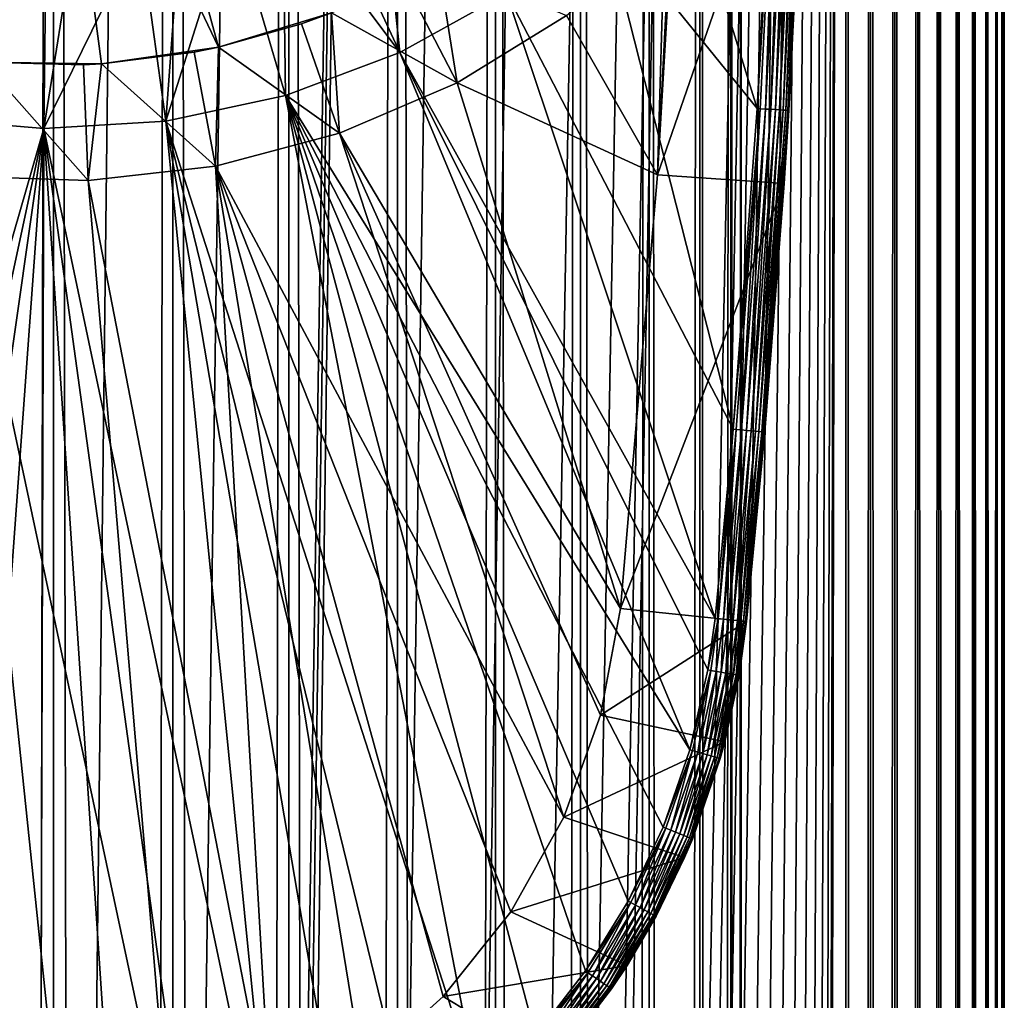
# Model space of a CAD drawing. Extents: x 0 to 650, y 0 to 1040.
# Drawn here: x 25 to 40, y 932 to 948 of the extents above; entities that cross this region are included whole.
import ezdxf

# ---------------------------------------------------------------- set-up
doc = ezdxf.new("R2010")
doc.units = 0
doc.header["$MEASUREMENT"] = 0

msp = doc.modelspace()

# ---------------------------------------------------------------- linework, layer by layer
for points in [[(15.399998, 1.5, 35.650024), (15.399998, 1038.5, 35.650024), (37.899998, 1.5, 35.650024)], [(37.899998, 1.5, 35.650024), (15.399998, 1038.5, 35.650024), (37.899998, 1038.5, 35.650024)], [(17.829334, 44.426491, 65.650024), (19.4, 45.526279, 65.650024), (37.899998, 1038.5, 65.650024)], [(37.899998, 1038.5, 65.650024), (35.899998, 1003.999939, 65.650024), (17.829334, 44.426491, 65.650024)], [(37.899998, 1038.5, 65.650024), (19.4, 45.526279, 65.650024), (21.137777, 46.336617, 65.650024)], [(37.899998, 1038.5, 65.650024), (21.137777, 46.336617, 65.650024), (22.989868, 46.832886, 65.650024)], [(22.989868, 46.832886, 65.650024), (24.9, 47, 65.650024), (37.899998, 1038.5, 65.650024)], [(25.4, 1038.5, 61.500023), (25.4, 1.5, 61.500023), (23.515915, 1038.5, 61.335186)], [(23.515915, 1038.5, 61.335186), (25.4, 1.5, 61.500023), (23.515915, 1.5, 61.335186)], [(23.515915, 1038.5, 39.964859), (23.515915, 1.5, 39.964859), (25.4, 1038.5, 39.800022)], [(25.4, 1038.5, 39.800022), (23.515915, 1.5, 39.964859), (25.4, 1.5, 39.800022)], [(37.899998, 1038.5, 65.650024), (24.9, 47, 65.650024), (26.810129, 46.832886, 65.650024)], [(25.4, 1038.5, 39.800022), (25.4, 1.5, 39.800022), (27.284081, 1038.5, 39.964859)], [(27.284081, 1038.5, 39.964859), (25.4, 1.5, 39.800022), (27.284081, 1.5, 39.964859)], [(27.284081, 1038.5, 61.335186), (27.284081, 1.5, 61.335186), (25.4, 1038.5, 61.500023)], [(25.4, 1038.5, 61.500023), (27.284081, 1.5, 61.335186), (25.4, 1.5, 61.500023)], [(37.899998, 1038.5, 65.650024), (26.810129, 46.832886, 65.650024), (28.66222, 46.336617, 65.650024)], [(27.284081, 1038.5, 39.964859), (27.284081, 1.5, 39.964859), (29.110916, 1038.5, 40.454357)], [(29.110916, 1038.5, 40.454357), (27.284081, 1.5, 39.964859), (29.110916, 1.5, 40.454357)], [(29.110916, 1038.5, 60.845688), (29.110916, 1.5, 60.845688), (27.284081, 1038.5, 61.335186)], [(27.284081, 1038.5, 61.335186), (29.110916, 1.5, 60.845688), (27.284081, 1.5, 61.335186)], [(30.399998, 45.526279, 65.650024), (37.899998, 1038.5, 65.650024), (28.66222, 46.336617, 65.650024)], [(29.110916, 1038.5, 40.454357), (29.110916, 1.5, 40.454357), (30.824999, 1038.5, 41.253647)], [(30.824999, 1038.5, 41.253647), (29.110916, 1.5, 40.454357), (30.824999, 1.5, 41.253647)], [(30.824999, 1038.5, 60.046398), (30.824999, 1.5, 60.046398), (29.110916, 1038.5, 60.845688)], [(29.110916, 1038.5, 60.845688), (30.824999, 1.5, 60.046398), (29.110916, 1.5, 60.845688)], [(31.970661, 44.426491, 65.650024), (37.899998, 1038.5, 65.650024), (30.399998, 45.526279, 65.650024)], [(30.824999, 1038.5, 41.253647), (30.824999, 1.5, 41.253647), (32.374245, 1038.5, 42.338444)], [(32.374245, 1038.5, 42.338444), (30.824999, 1.5, 41.253647), (32.374245, 1.5, 42.338444)], [(32.374245, 1038.5, 58.961605), (32.374245, 1.5, 58.961605), (30.824999, 1038.5, 60.046398)], [(30.824999, 1038.5, 60.046398), (32.374245, 1.5, 58.961605), (30.824999, 1.5, 60.046398)], [(31.970661, 44.426491, 65.650024), (33.326488, 43.070663, 65.650024), (37.899998, 1038.5, 65.650024)], [(32.374245, 1038.5, 42.338444), (32.374245, 1.5, 42.338444), (33.711582, 1038.5, 43.675777)], [(33.711582, 1038.5, 43.675777), (32.374245, 1.5, 42.338444), (33.711582, 1.5, 43.675777)], [(33.711582, 1038.5, 57.624268), (33.711582, 1.5, 57.624268), (32.374245, 1038.5, 58.961605)], [(32.374245, 1038.5, 58.961605), (33.711582, 1.5, 57.624268), (32.374245, 1.5, 58.961605)], [(37.899998, 1038.5, 65.650024), (33.326488, 43.070663, 65.650024), (34.426277, 41.5, 65.650024)], [(33.711582, 1038.5, 43.675777), (33.711582, 1.5, 43.675777), (34.796375, 1038.5, 45.225025)], [(34.796375, 1038.5, 45.225025), (33.711582, 1.5, 43.675777), (34.796375, 1.5, 45.225025)], [(34.796375, 1038.5, 56.075024), (34.796375, 1.5, 56.075024), (33.711582, 1038.5, 57.624268)], [(33.711582, 1038.5, 57.624268), (34.796375, 1.5, 56.075024), (33.711582, 1.5, 57.624268)], [(37.899998, 1038.5, 65.650024), (34.426277, 41.5, 65.650024), (35.236618, 39.762222, 65.650024)], [(34.796375, 1038.5, 45.225025), (34.796375, 1.5, 45.225025), (35.595665, 1038.5, 46.939106)], [(35.595665, 1038.5, 46.939106), (34.796375, 1.5, 45.225025), (35.595665, 1.5, 46.939106)], [(35.595665, 1038.5, 54.360943), (35.595665, 1.5, 54.360943), (34.796375, 1038.5, 56.075024)], [(34.796375, 1038.5, 56.075024), (35.595665, 1.5, 54.360943), (34.796375, 1.5, 56.075024)], [(35.236618, 39.762222, 65.650024), (35.732883, 37.91013, 65.650024), (37.899998, 1038.5, 65.650024)], [(35.595665, 1038.5, 46.939106), (35.595665, 1.5, 46.939106), (36.085163, 1038.5, 48.765942)], [(36.085163, 1038.5, 48.765942), (35.595665, 1.5, 46.939106), (36.085163, 1.5, 48.765942)], [(36.085163, 1038.5, 52.534107), (36.085163, 1.5, 52.534107), (35.595665, 1038.5, 54.360943)], [(35.595665, 1038.5, 54.360943), (36.085163, 1.5, 52.534107), (35.595665, 1.5, 54.360943)], [(37.899998, 1038.5, 65.650024), (35.732883, 37.91013, 65.650024), (35.899998, 36, 65.650024)], [(37.899998, 1038.5, 65.650024), (35.899998, 36, 65.650024), (37.899998, 1.5, 65.650024)], [(36.085163, 1038.5, 48.765942), (36.085163, 1.5, 48.765942), (36.25, 1038.5, 50.650024)], [(36.25, 1038.5, 50.650024), (36.085163, 1.5, 48.765942), (36.25, 1.5, 50.650024)], [(36.25, 1038.5, 50.650024), (36.25, 1.5, 50.650024), (36.085163, 1038.5, 52.534107)], [(36.085163, 1038.5, 52.534107), (36.25, 1.5, 50.650024), (36.085163, 1.5, 52.534107)], [(37.899998, 1038.5, 65.650024), (37.899998, 1.5, 65.650024), (38.291084, 1.5, 65.619247)], [(37.899998, 1038.5, 65.650024), (38.291084, 1.5, 65.619247), (38.291084, 1038.5, 65.619247)], [(38.291084, 1038.5, 35.680801), (38.291084, 1.5, 35.680801), (37.899998, 1.5, 35.650024)], [(38.291084, 1038.5, 35.680801), (37.899998, 1.5, 35.650024), (37.899998, 1038.5, 35.650024)], [(38.291084, 1038.5, 65.619247), (38.291084, 1.5, 65.619247), (38.672543, 1.5, 65.527664)], [(38.291084, 1038.5, 65.619247), (38.672543, 1.5, 65.527664), (38.672543, 1038.5, 65.527664)], [(38.672543, 1038.5, 35.772381), (38.672543, 1.5, 35.772381), (38.291084, 1.5, 35.680801)], [(38.672543, 1038.5, 35.772381), (38.291084, 1.5, 35.680801), (38.291084, 1038.5, 35.680801)], [(38.672543, 1038.5, 65.527664), (38.672543, 1.5, 65.527664), (39.034973, 1.5, 65.377541)], [(38.672543, 1038.5, 65.527664), (39.034973, 1.5, 65.377541), (39.034973, 1038.5, 65.377541)], [(39.034973, 1038.5, 35.922508), (39.034973, 1.5, 35.922508), (38.672543, 1.5, 35.772381)], [(39.034973, 1038.5, 35.922508), (38.672543, 1.5, 35.772381), (38.672543, 1038.5, 35.772381)], [(39.034973, 1038.5, 65.377541), (39.034973, 1.5, 65.377541), (39.369461, 1.5, 65.172569)], [(39.034973, 1038.5, 65.377541), (39.369461, 1.5, 65.172569), (39.369461, 1038.5, 65.172569)], [(39.369461, 1038.5, 36.127483), (39.369461, 1.5, 36.127483), (39.034973, 1.5, 35.922508)], [(39.369461, 1038.5, 36.127483), (39.034973, 1.5, 35.922508), (39.034973, 1038.5, 35.922508)], [(39.369461, 1038.5, 65.172569), (39.369461, 1.5, 65.172569), (39.667767, 1.5, 64.917793)], [(39.369461, 1038.5, 65.172569), (39.667767, 1.5, 64.917793), (39.667767, 1038.5, 64.917793)], [(39.667767, 1038.5, 36.382256), (39.667767, 1.5, 36.382256), (39.369461, 1.5, 36.127483)], [(39.667767, 1038.5, 36.382256), (39.369461, 1.5, 36.127483), (39.369461, 1038.5, 36.127483)], [(39.667767, 1038.5, 64.917793), (39.667767, 1.5, 64.917793), (39.922543, 1.5, 64.619484)], [(39.667767, 1038.5, 64.917793), (39.922543, 1.5, 64.619484), (39.922543, 1038.5, 64.619484)], [(39.922543, 1038.5, 36.680561), (39.922543, 1.5, 36.680561), (39.667767, 1.5, 36.382256)], [(39.922543, 1038.5, 36.680561), (39.667767, 1.5, 36.382256), (39.667767, 1038.5, 36.382256)], [(39.922543, 1038.5, 64.619484), (39.922543, 1.5, 64.619484), (40.127514, 1.5, 64.284996)], [(39.922543, 1038.5, 64.619484), (40.127514, 1.5, 64.284996), (40.127514, 1038.5, 64.284996)], [(40.127514, 1038.5, 37.015045), (40.127514, 1.5, 37.015045), (39.922543, 1.5, 36.680561)], [(40.127514, 1038.5, 37.015045), (39.922543, 1.5, 36.680561), (39.922543, 1038.5, 36.680561)], [(40.127514, 1038.5, 64.284996), (40.127514, 1.5, 64.284996), (40.277641, 1.5, 63.922565)], [(40.127514, 1038.5, 64.284996), (40.277641, 1.5, 63.922565), (40.277641, 1038.5, 63.922565)], [(40.277641, 1038.5, 37.37748), (40.277641, 1.5, 37.37748), (40.127514, 1.5, 37.015045)], [(40.277641, 1038.5, 37.37748), (40.127514, 1.5, 37.015045), (40.127514, 1038.5, 37.015045)], [(40.277641, 1038.5, 63.922565), (40.277641, 1.5, 63.922565), (40.369221, 1.5, 63.541111)], [(40.277641, 1038.5, 63.922565), (40.369221, 1.5, 63.541111), (40.369221, 1038.5, 63.541111)], [(40.369221, 1038.5, 37.758938), (40.369221, 1.5, 37.758938), (40.277641, 1.5, 37.37748)], [(40.369221, 1038.5, 37.758938), (40.277641, 1.5, 37.37748), (40.277641, 1038.5, 37.37748)], [(40.369221, 1038.5, 63.541111), (40.369221, 1.5, 63.541111), (40.399998, 1.5, 63.150024)], [(40.369221, 1038.5, 63.541111), (40.399998, 1.5, 63.150024), (40.399998, 1038.5, 63.150024)], [(40.399998, 1038.5, 38.150024), (40.399998, 1.5, 38.150024), (40.369221, 1.5, 37.758938)], [(40.399998, 1038.5, 38.150024), (40.369221, 1.5, 37.758938), (40.369221, 1038.5, 37.758938)], [(40.399998, 1.5, 38.150024), (40.399998, 1038.5, 38.150024), (40.399998, 1.5, 63.150024)], [(40.399998, 1.5, 63.150024), (40.399998, 1038.5, 38.150024), (40.399998, 1038.5, 63.150024)], [(17.829334, 44.426491, 65.650024), (35.899998, 1003.999939, 65.650024), (35.732883, 1002.089844, 65.650024)], [(17.829334, 44.426491, 65.650024), (35.732883, 1002.089844, 65.650024), (35.236618, 1000.237793, 65.650024)], [(35.236618, 1000.237793, 65.650024), (34.426277, 998.5, 65.650024), (17.829334, 44.426491, 65.650024)], [(17.829334, 44.426491, 65.650024), (34.426277, 998.5, 65.650024), (33.326488, 996.929321, 65.650024)], [(17.829334, 44.426491, 65.650024), (33.326488, 996.929321, 65.650024), (31.970661, 995.573547, 65.650024)], [(31.970661, 995.573547, 65.650024), (30.399998, 994.473694, 65.650024), (17.829334, 44.426491, 65.650024)], [(28.66222, 993.663391, 65.650024), (15.399998, 41.545269, 65.650024), (30.399998, 994.473694, 65.650024)], [(30.399998, 994.473694, 65.650024), (15.399998, 41.545269, 65.650024), (16.473509, 43.070663, 65.650024)], [(30.399998, 994.473694, 65.650024), (16.473509, 43.070663, 65.650024), (17.829334, 44.426491, 65.650024)], [(28.66222, 993.663391, 65.650024), (26.810129, 993.167114, 65.650024), (15.399998, 41.545269, 65.650024)], [(26.810129, 993.167114, 65.650024), (24.9, 993, 65.650024), (15.399998, 41.545269, 65.650024)], [(15.399998, 41.545269, 65.650024), (24.9, 993, 65.650024), (22.989868, 993.167114, 65.650024)], [(25.399998, 952.75, 3.650023), (24.290905, 947.051392, 3.650023), (24.314697, 952.844971, 3.650023)], [(25.399998, 952.75, 3.650023), (26.156071, 947.023865, 3.650023), (24.290905, 947.051392, 3.650023)], [(26.4853, 952.844971, 3.650023), (28.002964, 947.285706, 3.650023), (25.399998, 952.75, 3.650023)], [(25.399998, 952.75, 3.650023), (28.002964, 947.285706, 3.650023), (26.156071, 947.023865, 3.650023)], [(26.4853, 952.844971, 3.650023), (29.786961, 947.830627, 3.650023), (28.002964, 947.285706, 3.650023)], [(35.282677, 952.131287, 0.650024), (37.281509, 952.062988, 0.650024), (34.930843, 945.270569, 0.650024)], [(34.930843, 945.270569, 0.650024), (35.240829, 951, 3.650023), (35.282677, 952.131287, 0.650024)], [(34.930843, 945.270569, 0.650024), (37.281509, 952.062988, 0.650024), (36.926182, 945.134033, 0.650024)], [(37.281509, 952.062988, 0.650024), (37.001835, 946.287964, 35.150024), (36.926182, 945.134033, 0.650024)], [(37.281509, 952.062988, 0.650024), (37.25663, 951.369568, 35.150024), (37.001835, 946.287964, 35.150024)], [(36.756981, 951.388367, 35.650024), (35.21949, 950.480774, 35.650024), (36.502815, 946.319275, 35.650024)], [(36.804005, 951.386597, 35.647804), (36.756981, 951.388367, 35.650024), (36.502815, 946.319275, 35.650024)], [(36.549778, 946.316345, 35.647804), (36.804005, 951.386597, 35.647804), (36.502815, 946.319275, 35.650024)], [(36.634491, 946.311035, 35.632301), (36.804005, 951.386597, 35.647804), (36.549778, 946.316345, 35.647804)], [(36.634491, 946.311035, 35.632301), (36.888824, 951.383423, 35.632301), (36.804005, 951.386597, 35.647804)], [(36.715286, 946.305969, 35.602436), (36.888824, 951.383423, 35.632301), (36.634491, 946.311035, 35.632301)], [(36.715286, 946.305969, 35.602436), (36.969723, 951.380371, 35.602436), (36.888824, 951.383423, 35.632301)], [(36.789753, 946.30127, 35.559097), (36.969723, 951.380371, 35.602436), (36.715286, 946.305969, 35.602436)], [(36.789753, 946.30127, 35.559097), (37.044281, 951.377563, 35.559097), (36.969723, 951.380371, 35.602436)], [(36.855675, 946.297119, 35.503574), (37.044281, 951.377563, 35.559097), (36.789753, 946.30127, 35.559097)], [(36.855675, 946.297119, 35.503574), (37.110287, 951.375122, 35.503574), (37.044281, 951.377563, 35.559097)], [(36.911087, 946.29364, 35.437527), (37.110287, 951.375122, 35.503574), (36.855675, 946.297119, 35.503574)], [(36.911087, 946.29364, 35.437527), (37.165768, 951.372986, 35.437527), (37.110287, 951.375122, 35.503574)], [(36.954342, 946.290955, 35.362911), (37.165768, 951.372986, 35.437527), (36.911087, 946.29364, 35.437527)], [(36.954342, 946.290955, 35.362911), (37.209076, 951.371399, 35.362911), (37.165768, 951.372986, 35.437527)], [(36.984146, 946.289062, 35.28196), (37.209076, 951.371399, 35.362911), (36.954342, 946.290955, 35.362911)], [(36.984146, 946.289062, 35.28196), (37.238922, 951.370239, 35.28196), (37.209076, 951.371399, 35.362911)], [(36.999619, 946.288086, 35.197075), (37.238922, 951.370239, 35.28196), (36.984146, 946.289062, 35.28196)], [(36.999619, 946.288086, 35.197075), (37.25441, 951.36969, 35.197075), (37.238922, 951.370239, 35.28196)], [(37.25663, 951.369568, 35.150024), (37.25441, 951.36969, 35.197075), (36.999619, 946.288086, 35.197075)], [(36.999619, 946.288086, 35.197075), (37.001835, 946.287964, 35.150024), (37.25663, 951.369568, 35.150024)], [(35.161343, 949.205017, 33.650024), (35.240829, 951, 3.650023), (34.930843, 945.270569, 0.650024)], [(30.530787, 950.416565, 32.650024), (29.602392, 949.925842, 32.650024), (30.86311, 947.203613, 35.650024)], [(32.548115, 948.141602, 35.650024), (30.530787, 950.416565, 32.650024), (30.86311, 947.203613, 35.650024)], [(36.502815, 946.319275, 35.650024), (35.21949, 950.480774, 35.650024), (34.075817, 949.318542, 35.650024)], [(30.86311, 947.203613, 35.650024), (29.602392, 949.925842, 32.650024), (29.016178, 949.676758, 32.650024)], [(29.057878, 946.525208, 35.650024), (29.016178, 949.676758, 32.650024), (28.213753, 949.403992, 32.650024)], [(30.86311, 947.203613, 35.650024), (29.016178, 949.676758, 32.650024), (29.057878, 946.525208, 35.650024)], [(29.057878, 946.525208, 35.650024), (28.213753, 949.403992, 32.650024), (27.172152, 946.121338, 35.650024)], [(28.213753, 949.403992, 32.650024), (27.398819, 949.201782, 32.650024), (27.172152, 946.121338, 35.650024)], [(36.121761, 941.258118, 35.650024), (34.075817, 949.318542, 35.650024), (32.548115, 948.141602, 35.650024)], [(36.502815, 946.319275, 35.650024), (34.075817, 949.318542, 35.650024), (36.121761, 941.258118, 35.650024)], [(27.172152, 946.121338, 35.650024), (27.398819, 949.201782, 32.650024), (26.763193, 949.093323, 32.650024)], [(35.161343, 949.205017, 33.650024), (34.930843, 945.270569, 33.650024), (35.039745, 949.085327, 33.650024)], [(35.161343, 949.205017, 33.650024), (34.930843, 945.270569, 0.650024), (34.930843, 945.270569, 33.650024)], [(25.282635, 949.000671, 32.650024), (24.041286, 949.092712, 32.650024), (23.326057, 946.166504, 35.650024)], [(25.247425, 946.000916, 35.650024), (25.282635, 949.000671, 32.650024), (23.326057, 946.166504, 35.650024)], [(27.172152, 946.121338, 35.650024), (26.763193, 949.093323, 32.650024), (25.247425, 946.000916, 35.650024)], [(26.763193, 949.093323, 32.650024), (25.724665, 949.005249, 32.650024), (25.247425, 946.000916, 35.650024)], [(25.247425, 946.000916, 35.650024), (25.724665, 949.005249, 32.650024), (25.282635, 949.000671, 32.650024)], [(35.039745, 949.085327, 33.650024), (34.930843, 945.270569, 33.650024), (33.490482, 947.785278, 33.650024)], [(31.464952, 948.645447, 31.821596), (31.768166, 946.725159, 33.650024), (30.926151, 948.348145, 31.821596)], [(31.464952, 948.645447, 31.821596), (33.490482, 947.785278, 33.650024), (31.768166, 946.725159, 33.650024)], [(30.926151, 948.348145, 31.821596), (31.768166, 946.725159, 33.650024), (29.786961, 947.830627, 31.821596)], [(35.837048, 938.272461, 35.650024), (32.548115, 948.141602, 35.650024), (30.86311, 947.203613, 35.650024)], [(36.121761, 941.258118, 35.650024), (32.548115, 948.141602, 35.650024), (35.837048, 938.272461, 35.650024)], [(29.313358, 947.656006, 31.821596), (28.002964, 947.285706, 3.650023), (29.786961, 947.830627, 3.650023)], [(29.786961, 947.830627, 31.821596), (29.909634, 945.927551, 33.650024), (29.313358, 947.656006, 31.821596)], [(29.313358, 947.656006, 31.821596), (29.786961, 947.830627, 3.650023), (29.786961, 947.830627, 31.821596)], [(29.786961, 947.830627, 31.821596), (31.768166, 946.725159, 33.650024), (29.909634, 945.927551, 33.650024)], [(33.490482, 947.785278, 33.650024), (34.930843, 945.270569, 33.650024), (31.768166, 946.725159, 33.650024)], [(29.313358, 947.656006, 31.821596), (29.909634, 945.927551, 33.650024), (28.002964, 947.285706, 31.821596)], [(28.002964, 947.285706, 31.821596), (28.002964, 947.285706, 3.650023), (29.313358, 947.656006, 31.821596)], [(27.616859, 947.206543, 31.821596), (26.156071, 947.023865, 3.650023), (28.002964, 947.285706, 3.650023)], [(28.002964, 947.285706, 31.821596), (27.954641, 945.409607, 33.650024), (27.616859, 947.206543, 31.821596)], [(27.616859, 947.206543, 31.821596), (28.002964, 947.285706, 3.650023), (28.002964, 947.285706, 31.821596)], [(28.002964, 947.285706, 31.821596), (29.909634, 945.927551, 33.650024), (27.954641, 945.409607, 33.650024)], [(27.616859, 947.206543, 31.821596), (27.954641, 945.409607, 33.650024), (26.156071, 947.023865, 31.821596)], [(26.156071, 947.023865, 31.821596), (26.156071, 947.023865, 3.650023), (27.616859, 947.206543, 31.821596)], [(29.057878, 946.525208, 35.650024), (35.437054, 936.199036, 35.650024), (30.86311, 947.203613, 35.650024)], [(30.86311, 947.203613, 35.650024), (35.437054, 936.199036, 35.650024), (35.724987, 937.458008, 35.650024)], [(30.86311, 947.203613, 35.650024), (35.724987, 937.458008, 35.650024), (35.837048, 938.272461, 35.650024)], [(24.290905, 947.051392, 31.821596), (25.945005, 945.182312, 33.650024), (23.923712, 945.25061, 33.650024)], [(25.872942, 947.009338, 31.821596), (25.945005, 945.182312, 33.650024), (24.290905, 947.051392, 31.821596)], [(24.290905, 947.051392, 31.821596), (24.290905, 947.051392, 3.650023), (25.872942, 947.009338, 31.821596)], [(25.872942, 947.009338, 31.821596), (24.290905, 947.051392, 3.650023), (26.156071, 947.023865, 3.650023)], [(26.156071, 947.023865, 31.821596), (25.945005, 945.182312, 33.650024), (25.872942, 947.009338, 31.821596)], [(25.872942, 947.009338, 31.821596), (26.156071, 947.023865, 3.650023), (26.156071, 947.023865, 31.821596)], [(26.156071, 947.023865, 31.821596), (27.954641, 945.409607, 33.650024), (25.945005, 945.182312, 33.650024)], [(31.768166, 946.725159, 33.650024), (34.344917, 938.425903, 33.650024), (29.909634, 945.927551, 33.650024)], [(31.768166, 946.725159, 33.650024), (34.930843, 945.270569, 33.650024), (34.344917, 938.425903, 33.650024)], [(32.112434, 930.750366, 35.650024), (29.057878, 946.525208, 35.650024), (27.172152, 946.121338, 35.650024)], [(34.465164, 933.809875, 35.650024), (29.057878, 946.525208, 35.650024), (33.792465, 932.707397, 35.650024)], [(33.792465, 932.707397, 35.650024), (29.057878, 946.525208, 35.650024), (33.005184, 931.683655, 35.650024)], [(33.005184, 931.683655, 35.650024), (29.057878, 946.525208, 35.650024), (32.112434, 930.750366, 35.650024)], [(34.465164, 933.809875, 35.650024), (35.015488, 934.978271, 35.650024), (29.057878, 946.525208, 35.650024)], [(29.057878, 946.525208, 35.650024), (35.015488, 934.978271, 35.650024), (35.437054, 936.199036, 35.650024)], [(36.549778, 946.316345, 35.647804), (36.502815, 946.319275, 35.650024), (36.121761, 941.258118, 35.650024)], [(36.121761, 941.258118, 35.650024), (36.168636, 941.253967, 35.647804), (36.549778, 946.316345, 35.647804)], [(36.549778, 946.316345, 35.647804), (36.168636, 941.253967, 35.647804), (36.253193, 941.246582, 35.632301)], [(36.549778, 946.316345, 35.647804), (36.253193, 941.246582, 35.632301), (36.634491, 946.311035, 35.632301)], [(36.634491, 946.311035, 35.632301), (36.253193, 941.246582, 35.632301), (36.333836, 941.239502, 35.602436)], [(36.634491, 946.311035, 35.632301), (36.333836, 941.239502, 35.602436), (36.715286, 946.305969, 35.602436)], [(36.715286, 946.305969, 35.602436), (36.333836, 941.239502, 35.602436), (36.408161, 941.23291, 35.559097)], [(36.715286, 946.305969, 35.602436), (36.408161, 941.23291, 35.559097), (36.789753, 946.30127, 35.559097)], [(36.789753, 946.30127, 35.559097), (36.408161, 941.23291, 35.559097), (36.473957, 941.227173, 35.503574)], [(36.789753, 946.30127, 35.559097), (36.473957, 941.227173, 35.503574), (36.855675, 946.297119, 35.503574)], [(36.855675, 946.297119, 35.503574), (36.473957, 941.227173, 35.503574), (36.529266, 941.22229, 35.437527)], [(36.855675, 946.297119, 35.503574), (36.529266, 941.22229, 35.437527), (36.911087, 946.29364, 35.437527)], [(36.911087, 946.29364, 35.437527), (36.529266, 941.22229, 35.437527), (36.572437, 941.218506, 35.362911)], [(36.911087, 946.29364, 35.437527), (36.572437, 941.218506, 35.362911), (36.954342, 946.290955, 35.362911)], [(36.954342, 946.290955, 35.362911), (36.572437, 941.218506, 35.362911), (36.602188, 941.215881, 35.28196)], [(36.954342, 946.290955, 35.362911), (36.602188, 941.215881, 35.28196), (36.984146, 946.289062, 35.28196)], [(36.984146, 946.289062, 35.28196), (36.602188, 941.215881, 35.28196), (36.61763, 941.214539, 35.197075)], [(36.984146, 946.289062, 35.28196), (36.61763, 941.214539, 35.197075), (36.999619, 946.288086, 35.197075)], [(36.999619, 946.288086, 35.197075), (36.61763, 941.214539, 35.197075), (36.926182, 945.134033, 35.150024)], [(36.999619, 946.288086, 35.197075), (36.926182, 945.134033, 35.150024), (37.001835, 946.287964, 35.150024)], [(36.926182, 945.134033, 35.150024), (36.926182, 945.134033, 0.650024), (37.001835, 946.287964, 35.150024)], [(23.326057, 946.166504, 35.650024), (20.090693, 928.120667, 35.650024), (25.247425, 946.000916, 35.650024)], [(25.247425, 946.000916, 35.650024), (28.910168, 928.595947, 35.650024), (27.172152, 946.121338, 35.650024)], [(32.112434, 930.750366, 35.650024), (27.172152, 946.121338, 35.650024), (31.124556, 929.918457, 35.650024)], [(27.172152, 946.121338, 35.650024), (28.910168, 928.595947, 35.650024), (30.052998, 929.197571, 35.650024)], [(27.172152, 946.121338, 35.650024), (30.052998, 929.197571, 35.650024), (31.124556, 929.918457, 35.650024)], [(25.247425, 946.000916, 35.650024), (20.090693, 928.120667, 35.650024), (21.33568, 927.777161, 35.650024)], [(25.247425, 946.000916, 35.650024), (21.33568, 927.777161, 35.650024), (22.610371, 927.569519, 35.650024)], [(22.610371, 927.569519, 35.650024), (23.899998, 927.5, 35.650024), (25.247425, 946.000916, 35.650024)], [(25.247425, 946.000916, 35.650024), (23.899998, 927.5, 35.650024), (25.189627, 927.569519, 35.650024)], [(25.247425, 946.000916, 35.650024), (25.189627, 927.569519, 35.650024), (26.464317, 927.777161, 35.650024)], [(26.464317, 927.777161, 35.650024), (27.709303, 928.120667, 35.650024), (25.247425, 946.000916, 35.650024)], [(25.247425, 946.000916, 35.650024), (27.709303, 928.120667, 35.650024), (28.910168, 928.595947, 35.650024)], [(29.909634, 945.927551, 33.650024), (33.449524, 935.134644, 33.650024), (27.954641, 945.409607, 33.650024)], [(34.344917, 938.425903, 33.650024), (34.031757, 936.743652, 33.650024), (29.909634, 945.927551, 33.650024)], [(29.909634, 945.927551, 33.650024), (34.031757, 936.743652, 33.650024), (33.449524, 935.134644, 33.650024)], [(27.954641, 945.409607, 33.650024), (28.836388, 930.232727, 33.650024), (25.945005, 945.182312, 33.650024)], [(31.546404, 932.304016, 33.650024), (30.276064, 931.157593, 33.650024), (27.954641, 945.409607, 33.650024)], [(27.954641, 945.409607, 33.650024), (30.276064, 931.157593, 33.650024), (28.836388, 930.232727, 33.650024)], [(27.954641, 945.409607, 33.650024), (33.449524, 935.134644, 33.650024), (32.61367, 933.641541, 33.650024)], [(27.954641, 945.409607, 33.650024), (32.61367, 933.641541, 33.650024), (31.546404, 932.304016, 33.650024)], [(23.923712, 945.25061, 33.650024), (25.605452, 929.139404, 33.650024), (23.899998, 929, 33.650024)], [(25.945005, 945.182312, 33.650024), (27.265612, 929.554016, 33.650024), (23.923712, 945.25061, 33.650024)], [(23.923712, 945.25061, 33.650024), (27.265612, 929.554016, 33.650024), (25.605452, 929.139404, 33.650024)], [(34.930843, 945.270569, 0.650024), (36.926182, 945.134033, 0.650024), (34.344917, 938.425903, 0.650024)], [(34.930843, 945.270569, 0.650024), (34.344917, 938.425903, 0.650024), (34.344917, 938.425903, 33.650024)], [(34.930843, 945.270569, 33.650024), (34.930843, 945.270569, 0.650024), (34.344917, 938.425903, 33.650024)], [(25.945005, 945.182312, 33.650024), (28.836388, 930.232727, 33.650024), (27.265612, 929.554016, 33.650024)], [(34.344917, 938.425903, 0.650024), (36.926182, 945.134033, 0.650024), (36.334427, 938.221313, 0.650024)], [(36.619843, 941.214355, 35.150024), (36.334427, 938.221313, 0.650024), (36.926182, 945.134033, 0.650024)], [(36.61763, 941.214539, 35.197075), (36.619843, 941.214355, 35.150024), (36.926182, 945.134033, 35.150024)], [(36.619843, 941.214355, 35.150024), (36.926182, 945.134033, 0.650024), (36.926182, 945.134033, 35.150024)], [(35.837048, 938.272461, 35.650024), (35.883854, 938.267639, 35.647804), (36.121761, 941.258118, 35.650024)], [(36.121761, 941.258118, 35.650024), (35.883854, 938.267639, 35.647804), (36.168636, 941.253967, 35.647804)], [(35.968292, 938.258972, 35.632301), (36.168636, 941.253967, 35.647804), (35.883854, 938.267639, 35.647804)], [(35.968292, 938.258972, 35.632301), (36.253193, 941.246582, 35.632301), (36.168636, 941.253967, 35.647804)], [(36.04882, 938.250671, 35.602436), (36.253193, 941.246582, 35.632301), (35.968292, 938.258972, 35.632301)], [(36.04882, 938.250671, 35.602436), (36.333836, 941.239502, 35.602436), (36.253193, 941.246582, 35.632301)], [(36.123043, 938.243042, 35.559097), (36.333836, 941.239502, 35.602436), (36.04882, 938.250671, 35.602436)], [(36.123043, 938.243042, 35.559097), (36.408161, 941.23291, 35.559097), (36.333836, 941.239502, 35.602436)], [(36.188747, 938.236267, 35.503574), (36.408161, 941.23291, 35.559097), (36.123043, 938.243042, 35.559097)], [(36.188747, 938.236267, 35.503574), (36.473957, 941.227173, 35.503574), (36.408161, 941.23291, 35.559097)], [(36.243977, 938.230591, 35.437527), (36.473957, 941.227173, 35.503574), (36.188747, 938.236267, 35.503574)], [(36.243977, 938.230591, 35.437527), (36.529266, 941.22229, 35.437527), (36.473957, 941.227173, 35.503574)], [(36.287086, 938.226196, 35.362911), (36.529266, 941.22229, 35.437527), (36.243977, 938.230591, 35.437527)], [(36.287086, 938.226196, 35.362911), (36.572437, 941.218506, 35.362911), (36.529266, 941.22229, 35.437527)], [(36.316795, 938.223145, 35.28196), (36.572437, 941.218506, 35.362911), (36.287086, 938.226196, 35.362911)], [(36.316795, 938.223145, 35.28196), (36.602188, 941.215881, 35.28196), (36.572437, 941.218506, 35.362911)], [(36.332218, 938.221558, 35.197075), (36.602188, 941.215881, 35.28196), (36.316795, 938.223145, 35.28196)], [(36.332218, 938.221558, 35.197075), (36.61763, 941.214539, 35.197075), (36.602188, 941.215881, 35.28196)], [(36.619843, 941.214355, 35.150024), (36.61763, 941.214539, 35.197075), (36.332218, 938.221558, 35.197075)], [(36.332218, 938.221558, 35.197075), (36.334427, 938.221313, 35.150024), (36.619843, 941.214355, 35.150024)], [(36.334427, 938.221313, 35.150024), (36.334427, 938.221313, 0.650024), (36.619843, 941.214355, 35.150024)], [(34.031757, 936.743652, 0.650024), (34.031757, 936.743652, 33.650024), (34.344917, 938.425903, 0.650024)], [(34.344917, 938.425903, 0.650024), (34.031757, 936.743652, 33.650024), (34.344917, 938.425903, 33.650024)], [(34.344917, 938.425903, 0.650024), (36.334427, 938.221313, 0.650024), (34.031757, 936.743652, 0.650024)], [(35.724987, 937.458008, 35.650024), (35.883854, 938.267639, 35.647804), (35.837048, 938.272461, 35.650024)], [(35.724987, 937.458008, 35.650024), (35.771355, 937.450012, 35.647804), (35.883854, 938.267639, 35.647804)], [(35.771355, 937.450012, 35.647804), (35.855, 937.435608, 35.632301), (35.883854, 938.267639, 35.647804)], [(35.883854, 938.267639, 35.647804), (35.855, 937.435608, 35.632301), (35.968292, 938.258972, 35.632301)], [(35.855, 937.435608, 35.632301), (35.934772, 937.421814, 35.602436), (35.968292, 938.258972, 35.632301)], [(35.968292, 938.258972, 35.632301), (35.934772, 937.421814, 35.602436), (36.04882, 938.250671, 35.602436)], [(34.031757, 936.743652, 0.650024), (36.334427, 938.221313, 0.650024), (35.989349, 936.322327, 0.650024)], [(35.934772, 937.421814, 35.602436), (36.008297, 937.409119, 35.559097), (36.04882, 938.250671, 35.602436)], [(36.334427, 938.221313, 0.650024), (36.217697, 937.372925, 35.150024), (35.989349, 936.322327, 0.650024)], [(36.04882, 938.250671, 35.602436), (36.008297, 937.409119, 35.559097), (36.123043, 938.243042, 35.559097)], [(36.008297, 937.409119, 35.559097), (36.073383, 937.397888, 35.503574), (36.123043, 938.243042, 35.559097)], [(36.123043, 938.243042, 35.559097), (36.073383, 937.397888, 35.503574), (36.188747, 938.236267, 35.503574)], [(36.073383, 937.397888, 35.503574), (36.128098, 937.388428, 35.437527), (36.188747, 938.236267, 35.503574)], [(36.188747, 938.236267, 35.503574), (36.128098, 937.388428, 35.437527), (36.243977, 938.230591, 35.437527)], [(36.128098, 937.388428, 35.437527), (36.170803, 937.381042, 35.362911), (36.243977, 938.230591, 35.437527)], [(36.243977, 938.230591, 35.437527), (36.170803, 937.381042, 35.362911), (36.287086, 938.226196, 35.362911)], [(36.170803, 937.381042, 35.362911), (36.200233, 937.375977, 35.28196), (36.287086, 938.226196, 35.362911)], [(36.287086, 938.226196, 35.362911), (36.200233, 937.375977, 35.28196), (36.316795, 938.223145, 35.28196)], [(36.200233, 937.375977, 35.28196), (36.215508, 937.373352, 35.197075), (36.316795, 938.223145, 35.28196)], [(36.316795, 938.223145, 35.28196), (36.215508, 937.373352, 35.197075), (36.332218, 938.221558, 35.197075)], [(36.217697, 937.372925, 35.150024), (36.332218, 938.221558, 35.197075), (36.215508, 937.373352, 35.197075)], [(36.334427, 938.221313, 35.150024), (36.332218, 938.221558, 35.197075), (36.217697, 937.372925, 35.150024)], [(36.334427, 938.221313, 0.650024), (36.334427, 938.221313, 35.150024), (36.217697, 937.372925, 35.150024)], [(35.437054, 936.199036, 35.650024), (35.771355, 937.450012, 35.647804), (35.724987, 937.458008, 35.650024)], [(35.437054, 936.199036, 35.650024), (35.482292, 936.186096, 35.647804), (35.771355, 937.450012, 35.647804)], [(35.482292, 936.186096, 35.647804), (35.5639, 936.16272, 35.632301), (35.771355, 937.450012, 35.647804)], [(35.771355, 937.450012, 35.647804), (35.5639, 936.16272, 35.632301), (35.855, 937.435608, 35.632301)], [(35.5639, 936.16272, 35.632301), (35.641731, 936.140503, 35.602436), (35.855, 937.435608, 35.632301)], [(35.855, 937.435608, 35.632301), (35.641731, 936.140503, 35.602436), (35.934772, 937.421814, 35.602436)], [(35.641731, 936.140503, 35.602436), (35.713467, 936.119934, 35.559097), (35.934772, 937.421814, 35.602436)], [(35.934772, 937.421814, 35.602436), (35.713467, 936.119934, 35.559097), (36.008297, 937.409119, 35.559097)], [(35.713467, 936.119934, 35.559097), (35.77697, 936.101807, 35.503574), (36.008297, 937.409119, 35.559097)], [(36.008297, 937.409119, 35.559097), (35.77697, 936.101807, 35.503574), (36.073383, 937.397888, 35.503574)], [(35.77697, 936.101807, 35.503574), (35.830349, 936.086487, 35.437527), (36.073383, 937.397888, 35.503574)], [(36.073383, 937.397888, 35.503574), (35.830349, 936.086487, 35.437527), (36.128098, 937.388428, 35.437527)], [(35.830349, 936.086487, 35.437527), (35.872013, 936.074585, 35.362911), (36.128098, 937.388428, 35.437527)], [(36.128098, 937.388428, 35.437527), (35.872013, 936.074585, 35.362911), (36.170803, 937.381042, 35.362911)], [(35.872013, 936.074585, 35.362911), (35.900726, 936.066345, 35.28196), (36.170803, 937.381042, 35.362911)], [(36.170803, 937.381042, 35.362911), (35.900726, 936.066345, 35.28196), (36.200233, 937.375977, 35.28196)], [(35.900726, 936.066345, 35.28196), (35.91563, 936.062134, 35.197075), (36.200233, 937.375977, 35.28196)], [(36.200233, 937.375977, 35.28196), (35.91563, 936.062134, 35.197075), (36.215508, 937.373352, 35.197075)], [(35.989349, 936.322327, 35.150024), (36.215508, 937.373352, 35.197075), (35.91563, 936.062134, 35.197075)], [(36.217697, 937.372925, 35.150024), (36.215508, 937.373352, 35.197075), (35.989349, 936.322327, 35.150024)], [(35.989349, 936.322327, 35.150024), (35.989349, 936.322327, 0.650024), (36.217697, 937.372925, 35.150024)], [(33.449524, 935.134644, 0.650024), (33.449524, 935.134644, 33.650024), (34.031757, 936.743652, 0.650024)], [(34.031757, 936.743652, 0.650024), (33.449524, 935.134644, 33.650024), (34.031757, 936.743652, 33.650024)], [(34.031757, 936.743652, 0.650024), (35.989349, 936.322327, 0.650024), (33.449524, 935.134644, 0.650024)], [(33.449524, 935.134644, 0.650024), (35.989349, 936.322327, 0.650024), (35.356049, 934.499084, 0.650024)], [(35.917767, 936.061523, 35.150024), (35.356049, 934.499084, 0.650024), (35.989349, 936.322327, 0.650024)], [(35.989349, 936.322327, 35.150024), (35.91563, 936.062134, 35.197075), (35.917767, 936.061523, 35.150024)], [(35.917767, 936.061523, 35.150024), (35.989349, 936.322327, 0.650024), (35.989349, 936.322327, 35.150024)], [(35.015488, 934.978271, 35.650024), (35.482292, 936.186096, 35.647804), (35.437054, 936.199036, 35.650024)], [(35.015488, 934.978271, 35.650024), (35.059071, 934.960571, 35.647804), (35.482292, 936.186096, 35.647804)], [(35.059071, 934.960571, 35.647804), (35.137695, 934.928589, 35.632301), (35.482292, 936.186096, 35.647804)], [(35.482292, 936.186096, 35.647804), (35.137695, 934.928589, 35.632301), (35.5639, 936.16272, 35.632301)], [(35.137695, 934.928589, 35.632301), (35.212685, 934.898071, 35.602436), (35.5639, 936.16272, 35.632301)], [(35.5639, 936.16272, 35.632301), (35.212685, 934.898071, 35.602436), (35.641731, 936.140503, 35.602436)], [(35.212685, 934.898071, 35.602436), (35.281796, 934.869934, 35.559097), (35.641731, 936.140503, 35.602436)], [(35.641731, 936.140503, 35.602436), (35.281796, 934.869934, 35.559097), (35.713467, 936.119934, 35.559097)], [(35.281796, 934.869934, 35.559097), (35.342979, 934.845032, 35.503574), (35.713467, 936.119934, 35.559097)], [(35.713467, 936.119934, 35.559097), (35.342979, 934.845032, 35.503574), (35.77697, 936.101807, 35.503574)], [(35.342979, 934.845032, 35.503574), (35.394409, 934.824158, 35.437527), (35.77697, 936.101807, 35.503574)], [(35.77697, 936.101807, 35.503574), (35.394409, 934.824158, 35.437527), (35.830349, 936.086487, 35.437527)], [(35.394409, 934.824158, 35.437527), (35.434551, 934.8078, 35.362911), (35.830349, 936.086487, 35.437527)], [(35.830349, 936.086487, 35.437527), (35.434551, 934.8078, 35.362911), (35.872013, 936.074585, 35.362911)], [(35.47863, 934.789856, 35.150024), (35.356049, 934.499084, 0.650024), (35.917767, 936.061523, 35.150024)], [(35.434551, 934.8078, 35.362911), (35.462215, 934.79657, 35.28196), (35.872013, 936.074585, 35.362911)], [(35.872013, 936.074585, 35.362911), (35.462215, 934.79657, 35.28196), (35.900726, 936.066345, 35.28196)], [(35.462215, 934.79657, 35.28196), (35.476574, 934.79071, 35.197075), (35.900726, 936.066345, 35.28196)], [(35.900726, 936.066345, 35.28196), (35.476574, 934.79071, 35.197075), (35.91563, 936.062134, 35.197075)], [(35.917767, 936.061523, 35.150024), (35.91563, 936.062134, 35.197075), (35.476574, 934.79071, 35.197075)], [(35.917767, 936.061523, 35.150024), (35.476574, 934.79071, 35.197075), (35.47863, 934.789856, 35.150024)], [(32.61367, 933.641541, 0.650024), (32.61367, 933.641541, 33.650024), (33.449524, 935.134644, 0.650024)], [(33.449524, 935.134644, 0.650024), (32.61367, 933.641541, 33.650024), (33.449524, 935.134644, 33.650024)], [(33.449524, 935.134644, 0.650024), (35.356049, 934.499084, 0.650024), (32.61367, 933.641541, 0.650024)], [(34.465164, 933.809875, 35.650024), (35.059071, 934.960571, 35.647804), (35.015488, 934.978271, 35.650024)], [(34.465164, 933.809875, 35.650024), (34.506592, 933.787598, 35.647804), (35.059071, 934.960571, 35.647804)], [(34.506592, 933.787598, 35.647804), (34.581326, 933.747314, 35.632301), (35.059071, 934.960571, 35.647804)], [(35.059071, 934.960571, 35.647804), (34.581326, 933.747314, 35.632301), (35.137695, 934.928589, 35.632301)], [(34.581326, 933.747314, 35.632301), (34.652599, 933.708923, 35.602436), (35.137695, 934.928589, 35.632301)], [(35.137695, 934.928589, 35.632301), (34.652599, 933.708923, 35.602436), (35.212685, 934.898071, 35.602436)], [(34.652599, 933.708923, 35.602436), (34.718292, 933.673584, 35.559097), (35.212685, 934.898071, 35.602436)], [(35.212685, 934.898071, 35.602436), (34.718292, 933.673584, 35.559097), (35.281796, 934.869934, 35.559097)], [(34.718292, 933.673584, 35.559097), (34.776443, 933.642273, 35.503574), (35.281796, 934.869934, 35.559097)], [(35.281796, 934.869934, 35.559097), (34.776443, 933.642273, 35.503574), (35.342979, 934.845032, 35.503574)], [(34.776443, 933.642273, 35.503574), (34.825325, 933.615906, 35.437527), (35.342979, 934.845032, 35.503574)], [(35.342979, 934.845032, 35.503574), (34.825325, 933.615906, 35.437527), (35.394409, 934.824158, 35.437527)], [(34.825325, 933.615906, 35.437527), (34.863483, 933.595398, 35.362911), (35.394409, 934.824158, 35.437527)], [(35.394409, 934.824158, 35.437527), (34.863483, 933.595398, 35.362911), (35.434551, 934.8078, 35.362911)], [(34.863483, 933.595398, 35.362911), (34.889778, 933.581238, 35.28196), (35.434551, 934.8078, 35.362911)], [(35.434551, 934.8078, 35.362911), (34.889778, 933.581238, 35.28196), (35.462215, 934.79657, 35.28196)], [(34.889778, 933.581238, 35.28196), (34.903427, 933.573853, 35.197075), (35.462215, 934.79657, 35.28196)], [(35.462215, 934.79657, 35.28196), (34.903427, 933.573853, 35.197075), (35.476574, 934.79071, 35.197075)], [(35.356049, 934.499084, 35.150024), (35.476574, 934.79071, 35.197075), (34.903427, 933.573853, 35.197075)], [(35.47863, 934.789856, 35.150024), (35.476574, 934.79071, 35.197075), (35.356049, 934.499084, 35.150024)], [(35.47863, 934.789856, 35.150024), (35.356049, 934.499084, 35.150024), (35.356049, 934.499084, 0.650024)], [(32.61367, 933.641541, 0.650024), (35.356049, 934.499084, 0.650024), (34.449619, 932.795105, 0.650024)], [(35.356049, 934.499084, 0.650024), (34.90538, 933.572815, 35.150024), (34.449619, 932.795105, 0.650024)], [(35.356049, 934.499084, 35.150024), (34.903427, 933.573853, 35.197075), (34.90538, 933.572815, 35.150024)], [(35.356049, 934.499084, 0.650024), (35.356049, 934.499084, 35.150024), (34.90538, 933.572815, 35.150024)], [(33.792465, 932.707397, 35.650024), (34.506592, 933.787598, 35.647804), (34.465164, 933.809875, 35.650024)], [(33.792465, 932.707397, 35.650024), (33.831257, 932.680786, 35.647804), (34.506592, 933.787598, 35.647804)], [(33.831257, 932.680786, 35.647804), (33.90123, 932.632751, 35.632301), (34.506592, 933.787598, 35.647804)], [(34.506592, 933.787598, 35.647804), (33.90123, 932.632751, 35.632301), (34.581326, 933.747314, 35.632301)], [(31.546404, 932.304016, 0.650024), (31.546404, 932.304016, 33.650024), (32.61367, 933.641541, 0.650024)], [(32.61367, 933.641541, 0.650024), (31.546404, 932.304016, 33.650024), (32.61367, 933.641541, 33.650024)], [(32.61367, 933.641541, 0.650024), (34.449619, 932.795105, 0.650024), (31.546404, 932.304016, 0.650024)], [(33.90123, 932.632751, 35.632301), (33.967968, 932.586914, 35.602436), (34.581326, 933.747314, 35.632301)], [(34.581326, 933.747314, 35.632301), (33.967968, 932.586914, 35.602436), (34.652599, 933.708923, 35.602436)], [(33.967968, 932.586914, 35.602436), (34.029476, 932.544678, 35.559097), (34.652599, 933.708923, 35.602436)], [(34.652599, 933.708923, 35.602436), (34.029476, 932.544678, 35.559097), (34.718292, 933.673584, 35.559097)], [(34.029476, 932.544678, 35.559097), (34.083927, 932.507324, 35.503574), (34.718292, 933.673584, 35.559097)], [(34.718292, 933.673584, 35.559097), (34.083927, 932.507324, 35.503574), (34.776443, 933.642273, 35.503574)], [(34.083927, 932.507324, 35.503574), (34.129696, 932.475891, 35.437527), (34.776443, 933.642273, 35.503574)], [(34.776443, 933.642273, 35.503574), (34.129696, 932.475891, 35.437527), (34.825325, 933.615906, 35.437527)], [(34.129696, 932.475891, 35.437527), (34.165424, 932.451355, 35.362911), (34.825325, 933.615906, 35.437527)], [(34.825325, 933.615906, 35.437527), (34.165424, 932.451355, 35.362911), (34.863483, 933.595398, 35.362911)], [(34.165424, 932.451355, 35.362911), (34.190044, 932.434448, 35.28196), (34.863483, 933.595398, 35.362911)], [(34.863483, 933.595398, 35.362911), (34.190044, 932.434448, 35.28196), (34.889778, 933.581238, 35.28196)], [(34.190044, 932.434448, 35.28196), (34.202824, 932.425659, 35.197075), (34.889778, 933.581238, 35.28196)], [(34.889778, 933.581238, 35.28196), (34.202824, 932.425659, 35.197075), (34.903427, 933.573853, 35.197075)], [(34.449619, 932.795105, 35.150024), (34.903427, 933.573853, 35.197075), (34.202824, 932.425659, 35.197075)], [(34.90538, 933.572815, 35.150024), (34.903427, 933.573853, 35.197075), (34.449619, 932.795105, 35.150024)], [(34.449619, 932.795105, 35.150024), (34.449619, 932.795105, 0.650024), (34.90538, 933.572815, 35.150024)], [(31.546404, 932.304016, 0.650024), (34.449619, 932.795105, 0.650024), (33.291672, 931.250977, 0.650024)], [(33.005184, 931.683655, 35.650024), (33.831257, 932.680786, 35.647804), (33.792465, 932.707397, 35.650024)], [(33.005184, 931.683655, 35.650024), (33.040886, 931.652954, 35.647804), (33.831257, 932.680786, 35.647804)], [(33.040886, 931.652954, 35.647804), (33.105289, 931.597717, 35.632301), (33.831257, 932.680786, 35.647804)], [(33.831257, 932.680786, 35.647804), (33.105289, 931.597717, 35.632301), (33.90123, 932.632751, 35.632301)], [(34.204655, 932.424377, 35.150024), (33.291672, 931.250977, 0.650024), (34.449619, 932.795105, 0.650024)], [(34.449619, 932.795105, 35.150024), (34.202824, 932.425659, 35.197075), (34.204655, 932.424377, 35.150024)], [(34.204655, 932.424377, 35.150024), (34.449619, 932.795105, 0.650024), (34.449619, 932.795105, 35.150024)], [(33.105289, 931.597717, 35.632301), (33.166718, 931.544983, 35.602436), (33.90123, 932.632751, 35.632301)], [(33.90123, 932.632751, 35.632301), (33.166718, 931.544983, 35.602436), (33.967968, 932.586914, 35.602436)], [(33.166718, 931.544983, 35.602436), (33.223331, 931.496338, 35.559097), (33.967968, 932.586914, 35.602436)], [(33.967968, 932.586914, 35.602436), (33.223331, 931.496338, 35.559097), (34.029476, 932.544678, 35.559097)], [(33.223331, 931.496338, 35.559097), (33.273449, 931.453369, 35.503574), (34.029476, 932.544678, 35.559097)], [(34.029476, 932.544678, 35.559097), (33.273449, 931.453369, 35.503574), (34.083927, 932.507324, 35.503574)], [(33.273449, 931.453369, 35.503574), (33.315575, 931.417175, 35.437527), (34.083927, 932.507324, 35.503574)], [(34.083927, 932.507324, 35.503574), (33.315575, 931.417175, 35.437527), (34.129696, 932.475891, 35.437527)], [(33.384563, 931.357971, 35.150024), (33.291672, 931.250977, 0.650024), (34.204655, 932.424377, 35.150024)], [(33.315575, 931.417175, 35.437527), (33.348457, 931.388916, 35.362911), (34.129696, 932.475891, 35.437527)], [(34.129696, 932.475891, 35.437527), (33.348457, 931.388916, 35.362911), (34.165424, 932.451355, 35.362911)], [(33.348457, 931.388916, 35.362911), (33.37112, 931.369507, 35.28196), (34.165424, 932.451355, 35.362911)], [(34.165424, 932.451355, 35.362911), (33.37112, 931.369507, 35.28196), (34.190044, 932.434448, 35.28196)], [(33.37112, 931.369507, 35.28196), (33.382881, 931.359375, 35.197075), (34.190044, 932.434448, 35.28196)], [(34.190044, 932.434448, 35.28196), (33.382881, 931.359375, 35.197075), (34.202824, 932.425659, 35.197075)], [(34.204655, 932.424377, 35.150024), (34.202824, 932.425659, 35.197075), (33.382881, 931.359375, 35.197075)], [(34.204655, 932.424377, 35.150024), (33.382881, 931.359375, 35.197075), (33.384563, 931.357971, 35.150024)], [(30.276064, 931.157593, 0.650024), (30.276064, 931.157593, 33.650024), (31.546404, 932.304016, 0.650024)], [(31.546404, 932.304016, 0.650024), (30.276064, 931.157593, 33.650024), (31.546404, 932.304016, 33.650024)], [(31.546404, 932.304016, 0.650024), (33.291672, 931.250977, 0.650024), (30.276064, 931.157593, 0.650024)]]:
    msp.add_3dface(points)

doc.saveas('drawing.dxf')
